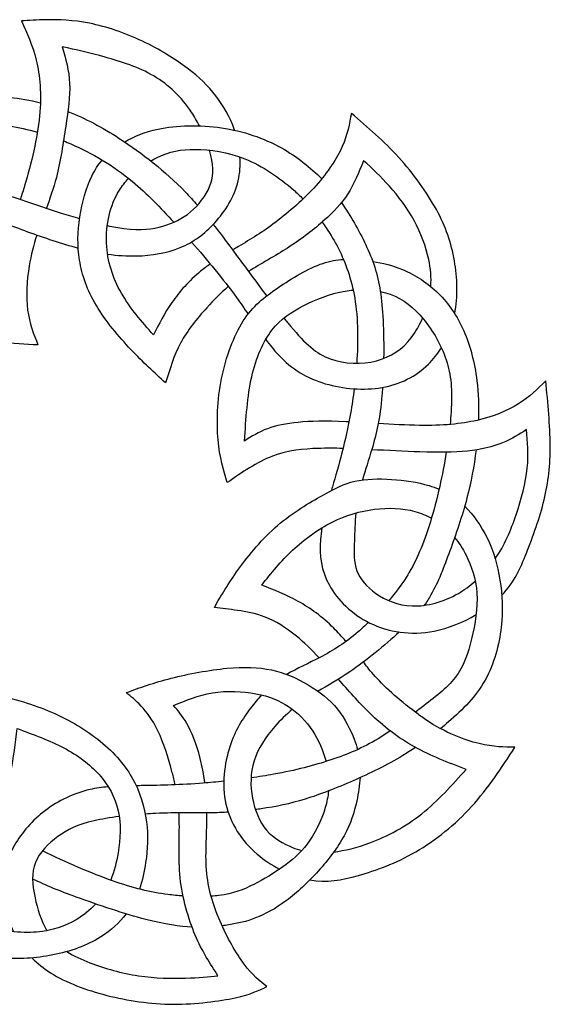
# Model space of a CAD drawing. Units: millimetres. Extents: x 102 to 470, y 34 to 397.
# Drawn here: x 276 to 470, y 37 to 397 of the extents above; entities that cross this region are included whole.
import ezdxf

# ---------------------------------------------------------------- set-up
doc = ezdxf.new("R2010")
doc.units = ezdxf.units.MM
doc.layers.add('Default', color=7, linetype='Continuous')
doc.layers.add('DV1_Layer_1', color=7, linetype='Continuous')

# ---------------------------------------------------------------- blocks, each defined once
blk = doc.blocks.new('SE')
at = {"layer": 'DV1_Layer_1', "color": 7, "linetype": 'Continuous'}
for points, knots in [([(354.75, 356.26), (353.09, 361.16), (350.62, 365.28), (347.93, 368.78), (345.05, 372.53), (341.91, 375.59), (337.5, 378.91), (333.09, 382.22), (327.42, 385.8), (314.85, 391.74), (307.95, 394.1), (301.84, 395.32), (295.73, 396.54), (290.41, 396.63), (286.39, 396.58), (282.38, 396.54), (279.67, 396.37), (276.97, 396.19), (278.97, 391.83), (280.98, 387.46), (282.33, 381.88), (283.69, 376.29), (284.39, 369.48), (283.6, 361.45), (282.81, 353.42), (280.54, 344.17), (278.1, 335.96), (277.6, 334.27), (277.09, 332.63), (276.58, 331.03)], [0, 0, 0, 0, 0.090909, 0.090909, 0.090909, 0.181818, 0.181818, 0.181818, 0.272727, 0.272727, 0.363636, 0.363636, 0.363636, 0.454545, 0.454545, 0.454545, 0.545455, 0.545455, 0.545455, 0.636364, 0.636364, 0.636364, 0.727273, 0.727273, 0.727273, 0.818182, 0.818182, 0.818182, 1, 1, 1, 1]), ([(341.98, 357.86), (341.09, 359.6), (340.09, 361.32), (338.99, 362.98), (335.45, 368.26), (330.82, 372.8), (325.28, 376.07), (319.74, 379.34), (313.28, 381.35), (307.56, 382.92), (301.84, 384.49), (296.87, 385.63), (291.89, 386.76), (293.11, 382.4), (294.34, 378.03), (294.55, 373.32), (294.77, 368.61), (293.99, 363.54), (292.24, 351.76), (291.28, 345.04), (289.71, 339.02), (288.67, 335.03), (287.36, 331.35), (286.06, 327.81)], [0, 0, 0, 0, 0.111111, 0.111111, 0.111111, 0.222222, 0.222222, 0.222222, 0.333333, 0.333333, 0.333333, 0.444444, 0.444444, 0.444444, 0.555556, 0.555556, 0.555556, 0.666667, 0.666667, 0.777778, 0.777778, 0.777778, 1, 1, 1, 1]), ([(218.26, 337.16), (218.75, 339.18), (219.33, 341.09), (220.01, 342.81), (222.15, 348.27), (225.2, 351.93), (229.45, 355.53), (233.71, 359.13), (239.15, 362.66), (249.89, 367.46), (255.18, 368.73), (262.41, 368.84), (268.65, 368.94), (276.33, 368.17), (283.9, 366.3)], [0, 0, 0, 0, 0.166667, 0.166667, 0.166667, 0.333333, 0.333333, 0.333333, 0.5, 0.5, 0.666667, 0.666667, 0.666667, 1, 1, 1, 1]), ([(293.9, 363.13), (300.27, 360.63), (306.45, 357.31), (312.7, 353.28), (321.03, 347.9), (329.47, 341.24), (336.72, 333.78), (338.27, 332.18), (339.77, 330.54), (341.23, 328.86)], [0, 0, 0, 0, 0.25, 0.25, 0.25, 0.5, 0.5, 0.5, 1, 1, 1, 1]), ([(435.16, 289.21), (436.41, 295.57), (436.12, 302.37), (435.05, 308.55), (433.91, 315.1), (431.91, 320.95), (428.46, 327.28), (425.01, 333.6), (420.12, 340.41), (414.71, 346.35), (409.3, 352.28), (403.36, 357.35), (397.43, 362.41), (396.73, 358.57), (396.03, 354.73), (394.07, 350.32), (392.1, 345.91), (388.87, 340.94), (384.51, 336.05), (380.14, 331.16), (374.64, 326.36), (369.8, 322.69), (364.95, 319.03), (360.76, 316.49), (356.18, 313.79), (355.48, 313.37), (354.77, 312.96), (354.05, 312.53)], [0, 0, 0, 0, 0.1, 0.1, 0.1, 0.2, 0.2, 0.2, 0.3, 0.3, 0.3, 0.4, 0.4, 0.4, 0.5, 0.5, 0.5, 0.6, 0.6, 0.6, 0.7, 0.7, 0.7, 0.8, 0.8, 0.8, 1, 1, 1, 1]), ([(228.91, 338.19), (229.07, 338.61), (229.23, 339.01), (229.39, 339.41), (231.31, 343.99), (233.84, 347.31), (237.86, 350.41), (241.87, 353.51), (247.37, 356.39), (253.31, 357.74), (259.25, 359.09), (265.62, 358.92), (272.64, 357.78), (275.91, 357.26), (279.32, 356.52), (282.81, 355.55)], [0, 0, 0, 0, 0.166667, 0.166667, 0.166667, 0.333333, 0.333333, 0.333333, 0.5, 0.5, 0.5, 0.666667, 0.666667, 0.666667, 1, 1, 1, 1]), ([(314.66, 351.99), (317.95, 353.94), (321.96, 355.65), (326.85, 356.69), (333.62, 358.13), (342.08, 358.31), (350.03, 357.13), (357.97, 355.95), (365.39, 353.42), (371.89, 349.8), (377.58, 346.63), (382.56, 342.63), (386.62, 338.52)], [0, 0, 0, 0, 0.2, 0.2, 0.2, 0.4, 0.4, 0.4, 0.6, 0.6, 0.6, 1, 1, 1, 1]), ([(292.32, 352.36), (293.22, 352), (294.13, 351.63), (295.03, 351.24), (302.72, 347.92), (310.4, 343.38), (317.51, 337.49), (322.8, 333.11), (327.77, 327.98), (332.59, 322.67)], [0, 0, 0, 0, 0.25, 0.25, 0.25, 0.5, 0.5, 0.5, 1, 1, 1, 1]), ([(308.33, 321.43), (310.46, 320.98), (312.49, 320.62), (314.33, 320.38), (320.7, 319.55), (324.89, 320.16), (328.64, 321.25), (332.39, 322.34), (335.71, 323.91), (341.65, 328.89), (344.27, 332.29), (345.66, 335.65), (347.06, 339.02), (347.23, 342.33), (346.1, 347), (345.95, 347.64), (345.77, 348.3), (345.56, 348.98)], [0, 0, 0, 0, 0.142857, 0.142857, 0.142857, 0.285714, 0.285714, 0.285714, 0.428571, 0.428571, 0.571429, 0.571429, 0.571429, 0.714286, 0.714286, 0.714286, 1, 1, 1, 1]), ([(324.2, 345.04), (324.92, 345.45), (325.63, 345.83), (326.33, 346.17), (331.09, 348.53), (335.19, 349.32), (340.47, 349.27), (345.75, 349.23), (352.21, 348.36), (358.58, 345.78), (364.95, 343.21), (371.24, 338.93), (376.26, 334.48), (377.5, 333.38), (378.66, 332.27), (379.75, 331.15)], [0, 0, 0, 0, 0.166667, 0.166667, 0.166667, 0.333333, 0.333333, 0.333333, 0.5, 0.5, 0.5, 0.666667, 0.666667, 0.666667, 1, 1, 1, 1]), ([(352.49, 299.19), (349.58, 296.71), (347.09, 294.13), (344.66, 291.44), (341.04, 287.43), (337.54, 283.15), (332.57, 273.9), (331.09, 268.92), (329.6, 263.95), (325.5, 267.7), (321.4, 271.45), (316.94, 276.17), (312.49, 280.88), (307.69, 286.55), (300.97, 297.81), (299.05, 303.4), (298.18, 308.77), (297.3, 314.14), (297.48, 319.29), (298.31, 324.57), (299.14, 329.85), (300.62, 335.26), (302.67, 339.5), (303.75, 341.72), (304.98, 343.62), (306.47, 345.34)], [0, 0, 0, 0, 0.1, 0.1, 0.1, 0.2, 0.2, 0.3, 0.3, 0.3, 0.4, 0.4, 0.4, 0.5, 0.5, 0.6, 0.6, 0.6, 0.7, 0.7, 0.7, 0.8, 0.8, 0.8, 1, 1, 1, 1]), ([(308.42, 311), (312.07, 310.48), (315.53, 310.26), (318.91, 310.34), (324.63, 310.47), (330.13, 311.43), (334.93, 313.4), (339.73, 315.36), (343.83, 318.33), (347.58, 322.47), (351.34, 326.62), (354.74, 331.95), (356.09, 337.75), (356.76, 340.6), (356.93, 343.56), (356.73, 346.48)], [0, 0, 0, 0, 0.166667, 0.166667, 0.166667, 0.333333, 0.333333, 0.333333, 0.5, 0.5, 0.5, 0.666667, 0.666667, 0.666667, 1, 1, 1, 1]), ([(426.4, 299.17), (426.68, 302.51), (426.38, 305.69), (425.66, 309.03), (424.66, 313.7), (422.83, 318.68), (420.3, 323.3), (417.76, 327.93), (414.53, 332.21), (411.35, 335.79), (408.16, 339.36), (405.02, 342.25), (401.88, 345.13), (400.13, 340.85), (398.39, 336.57), (396.12, 332.99), (393.85, 329.41), (391.05, 326.53), (387.47, 323.35), (383.9, 320.16), (379.53, 316.67), (374.12, 313.22), (369.64, 310.36), (364.43, 307.54), (359.88, 304.62)], [0, 0, 0, 0, 0.111111, 0.111111, 0.111111, 0.222222, 0.222222, 0.222222, 0.333333, 0.333333, 0.333333, 0.444444, 0.444444, 0.444444, 0.555556, 0.555556, 0.555556, 0.666667, 0.666667, 0.666667, 0.777778, 0.777778, 0.777778, 1, 1, 1, 1]), ([(345.91, 307.39), (344.7, 306.55), (343.52, 305.67), (342.39, 304.75), (338.16, 301.31), (334.66, 297.29), (331.91, 293.32), (329.17, 289.35), (327.16, 285.42), (325.15, 281.49), (320.87, 286.38), (316.6, 291.27), (313.45, 296.77), (310.31, 302.27), (308.3, 308.38), (308.04, 315.01), (307.78, 321.64), (309.26, 328.8), (312.71, 334.35), (313.69, 335.92), (314.82, 337.36), (316.06, 338.67)], [0, 0, 0, 0, 0.125, 0.125, 0.125, 0.25, 0.25, 0.25, 0.375, 0.375, 0.375, 0.5, 0.5, 0.5, 0.625, 0.625, 0.625, 0.75, 0.75, 0.75, 1, 1, 1, 1]), ([(263.11, 334.9), (264.81, 334.5), (266.48, 334.06), (268.12, 333.61), (276.35, 331.33), (283.6, 328.54), (291.5, 326.01), (293.71, 325.3), (295.97, 324.61), (298.22, 323.97)], [0, 0, 0, 0, 0.25, 0.25, 0.25, 0.5, 0.5, 0.5, 1, 1, 1, 1]), ([(282.58, 317.98), (281.41, 314.32), (280.45, 310.64), (279.8, 306.77), (278.89, 301.31), (278.58, 295.46), (279.21, 290.57), (279.85, 285.68), (281.42, 281.75), (282.99, 277.83), (273.74, 278.35), (264.48, 278.87), (256.84, 280.18), (249.21, 281.49), (243.18, 283.59), (237.16, 287.21), (231.14, 290.83), (225.11, 295.98), (221.49, 302.18), (217.87, 308.38), (216.65, 315.62), (216.65, 322.87), (216.65, 324.52), (216.71, 326.18), (216.84, 327.82)], [0, 0, 0, 0, 0.111111, 0.111111, 0.111111, 0.222222, 0.222222, 0.222222, 0.333333, 0.333333, 0.333333, 0.444444, 0.444444, 0.444444, 0.555556, 0.555556, 0.555556, 0.666667, 0.666667, 0.666667, 0.777778, 0.777778, 0.777778, 1, 1, 1, 1]), ([(393.84, 329.82), (395.56, 327.36), (397.08, 324.86), (398.56, 322.26), (401.44, 317.19), (404.15, 311.78), (405.94, 306.24), (407.73, 300.7), (408.6, 295.02), (408.99, 286.77), (409.19, 282.58), (409.27, 277.72), (409.2, 272.86)], [0, 0, 0, 0, 0.2, 0.2, 0.2, 0.4, 0.4, 0.4, 0.6, 0.6, 0.6, 1, 1, 1, 1]), ([(261.49, 325.15), (267.67, 323.58), (273.19, 321.39), (279.19, 319.2), (285.18, 317.01), (291.67, 314.83), (297.68, 313.23)], [0, 0, 0, 0, 0.333333, 0.333333, 0.333333, 1, 1, 1, 1]), ([(347.01, 321.85), (350.19, 317.8), (353.28, 313.58), (356.48, 309.24), (359.79, 304.73), (363.21, 300.08), (366.49, 295.75)], [0, 0, 0, 0, 0.333333, 0.333333, 0.333333, 1, 1, 1, 1]), ([(386.77, 322.72), (387.28, 322), (387.78, 321.28), (388.26, 320.55), (391.49, 315.71), (394.2, 310.65), (396.2, 304.67), (398.21, 298.69), (399.52, 291.79), (399.7, 282.84), (399.77, 279.21), (399.65, 275.24), (399.37, 271.14)], [0, 0, 0, 0, 0.2, 0.2, 0.2, 0.4, 0.4, 0.4, 0.6, 0.6, 0.6, 1, 1, 1, 1]), ([(339.03, 315.42), (344.88, 308.73), (350.54, 302.03), (355.53, 295.11), (356.97, 293.1), (358.36, 291.08), (359.72, 289.09)], [0, 0, 0, 0, 0.333333, 0.333333, 0.333333, 1, 1, 1, 1]), ([(394.36, 240.02), (391.24, 240.11), (388.37, 240.13), (385.29, 240.03), (380.06, 239.85), (374.21, 239.33), (368.58, 237.19), (362.95, 235.05), (357.53, 231.3), (352.12, 227.55), (350.73, 232.17), (349.33, 236.8), (348.76, 243.17), (348.19, 249.54), (348.46, 257.66), (350.03, 265.56), (351.6, 273.46), (354.48, 281.14), (357.97, 286.6), (361.46, 292.05), (365.57, 295.28), (375.69, 302.18), (381.71, 305.85), (387.04, 307.63), (389.67, 308.52), (392.14, 308.95), (394.53, 309.09)], [0, 0, 0, 0, 0.1, 0.1, 0.1, 0.2, 0.2, 0.2, 0.3, 0.3, 0.3, 0.4, 0.4, 0.4, 0.5, 0.5, 0.5, 0.6, 0.6, 0.6, 0.7, 0.7, 0.8, 0.8, 0.8, 1, 1, 1, 1]), ([(405.21, 308.35), (408.85, 307.77), (412.53, 306.85), (416.11, 305.37), (420.82, 303.4), (425.36, 300.43), (429.17, 296.68), (432.99, 292.92), (436.08, 288.37), (438.44, 283), (440.8, 277.63), (442.42, 271.44), (443.23, 264.77), (443.79, 260.17), (443.96, 255.34), (443.8, 250.4)], [0, 0, 0, 0, 0.166667, 0.166667, 0.166667, 0.333333, 0.333333, 0.333333, 0.5, 0.5, 0.5, 0.666667, 0.666667, 0.666667, 1, 1, 1, 1]), ([(396.55, 249.76), (396.21, 249.77), (395.88, 249.79), (395.55, 249.8), (387.74, 250.15), (382.5, 249.98), (378.05, 249.54), (373.6, 249.11), (369.93, 248.41), (363.64, 246.05), (361.03, 244.39), (358.41, 242.73), (358.93, 250.94), (359.45, 259.14), (362.6, 273.2), (365.22, 279.05), (368.4, 283.19), (371.59, 287.34), (375.34, 289.78), (379.84, 292.1), (384.33, 294.41), (389.57, 296.59), (395.16, 297.51), (396.12, 297.67), (397.09, 297.79), (398.07, 297.87)], [0, 0, 0, 0, 0.1, 0.1, 0.1, 0.2, 0.2, 0.2, 0.3, 0.3, 0.4, 0.4, 0.4, 0.5, 0.5, 0.6, 0.6, 0.6, 0.7, 0.7, 0.7, 0.8, 0.8, 0.8, 1, 1, 1, 1]), ([(408.02, 297.32), (409.25, 297.06), (410.43, 296.73), (411.57, 296.33), (416.46, 294.58), (420.3, 291.44), (423.74, 287.25), (427.19, 283.06), (430.25, 277.83), (433.83, 266.91), (434.35, 261.24), (433.83, 253.34), (433.73, 251.89), (433.6, 250.36), (433.44, 248.78)], [0, 0, 0, 0, 0.166667, 0.166667, 0.166667, 0.333333, 0.333333, 0.333333, 0.5, 0.5, 0.666667, 0.666667, 0.666667, 1, 1, 1, 1]), ([(372.77, 287.67), (373.63, 286.6), (374.46, 285.59), (375.25, 284.63), (380.67, 278.17), (384.59, 274.6), (389.74, 272.72), (394.89, 270.84), (401.27, 270.67), (411.83, 273.37), (416.02, 276.25), (419.25, 280.44), (420.9, 282.59), (422.3, 285.07), (423.42, 287.65)], [0, 0, 0, 0, 0.166667, 0.166667, 0.166667, 0.333333, 0.333333, 0.333333, 0.5, 0.5, 0.666667, 0.666667, 0.666667, 1, 1, 1, 1]), ([(366.16, 279.84), (367.65, 277.84), (369.14, 275.99), (370.67, 274.33), (375.78, 268.83), (381.36, 265.6), (387.91, 263.68), (394.46, 261.76), (401.97, 261.15), (408.6, 262.29), (415.23, 263.42), (420.99, 266.3), (425.53, 270.8), (427.32, 272.57), (428.92, 274.59), (430.29, 276.8)], [0, 0, 0, 0, 0.166667, 0.166667, 0.166667, 0.333333, 0.333333, 0.333333, 0.5, 0.5, 0.5, 0.666667, 0.666667, 0.666667, 1, 1, 1, 1]), ([(452.32, 186.45), (456.91, 191.17), (459.11, 196.19), (461.32, 201.75), (463.77, 207.91), (466.21, 214.71), (469.35, 227.72), (470.05, 233.92), (470.01, 241.12), (469.96, 248.32), (469.18, 256.53), (468.39, 264.73), (465.43, 261.76), (462.46, 258.8), (458.4, 256.26), (454.34, 253.73), (449.19, 251.64), (437.41, 248.93), (430.77, 248.32), (422.26, 248.45), (417.57, 248.52), (412.31, 248.82), (407.23, 249.13)], [0, 0, 0, 0, 0.111111, 0.111111, 0.111111, 0.222222, 0.222222, 0.333333, 0.333333, 0.333333, 0.444444, 0.444444, 0.444444, 0.555556, 0.555556, 0.555556, 0.666667, 0.666667, 0.777778, 0.777778, 0.777778, 1, 1, 1, 1]), ([(398.47, 261.82), (398.1, 258.79), (397.64, 255.76), (397.12, 252.82), (395.33, 242.73), (392.71, 233.57), (390.53, 226.02), (390.4, 225.56), (390.27, 225.12), (390.14, 224.67)], [0, 0, 0, 0, 0.25, 0.25, 0.25, 0.5, 0.5, 0.5, 1, 1, 1, 1]), ([(408.81, 262.32), (408.75, 261.32), (408.68, 260.35), (408.6, 259.41), (407.9, 251.11), (406.59, 245.35), (404.89, 239.64), (403.78, 235.92), (402.51, 232.23), (401.45, 228.53)], [0, 0, 0, 0, 0.25, 0.25, 0.25, 0.5, 0.5, 0.5, 1, 1, 1, 1]), ([(449.92, 199.69), (449.92, 199.69), (449.93, 199.7), (449.93, 199.7), (453.38, 204.68), (455.65, 210.09), (457.57, 215.81), (459.49, 221.52), (461.06, 227.55), (461.63, 232.78), (462.2, 238.02), (461.76, 242.47), (461.32, 246.92), (458.7, 245.18), (456.09, 243.43), (449.1, 240.64), (444.74, 239.59), (434.79, 238.54), (429.2, 238.54), (422.43, 238.76), (416.85, 238.94), (410.46, 239.27), (404.86, 239.55)], [0, 0, 0, 0, 0.111111, 0.111111, 0.111111, 0.222222, 0.222222, 0.222222, 0.333333, 0.333333, 0.333333, 0.444444, 0.444444, 0.444444, 0.555556, 0.555556, 0.666667, 0.666667, 0.777778, 0.777778, 0.777778, 1, 1, 1, 1]), ([(432.08, 238.64), (431.41, 234.47), (430.59, 230.22), (429.68, 226.15), (427.63, 216.98), (425.1, 208.78), (422.35, 202.36), (419.6, 195.95), (416.63, 191.32), (412.83, 186.56), (412.27, 185.86), (411.69, 185.15), (411.1, 184.45)], [0, 0, 0, 0, 0.2, 0.2, 0.2, 0.4, 0.4, 0.4, 0.6, 0.6, 0.6, 1, 1, 1, 1]), ([(442.94, 239.49), (442.21, 233.56), (441.08, 227.62), (439.63, 222), (437.84, 215.06), (435.57, 208.6), (433.39, 202.62), (431.21, 196.64), (429.11, 191.15), (426.49, 186.56), (425.73, 185.23), (424.92, 183.97), (424.03, 182.74)], [0, 0, 0, 0, 0.2, 0.2, 0.2, 0.4, 0.4, 0.4, 0.6, 0.6, 0.6, 1, 1, 1, 1]), ([(385.68, 163.55), (382.82, 166.59), (380.12, 169.19), (377.42, 171.41), (373.54, 174.59), (369.64, 176.98), (362.34, 179.89), (358.93, 180.41), (355.88, 180.85), (352.82, 181.28), (350.11, 181.63), (347.41, 181.98), (349.94, 186.34), (352.47, 190.71), (356.23, 195.9), (359.98, 201.1), (364.95, 207.12), (370.51, 211.91), (376.06, 216.7), (382.19, 220.26), (391.53, 225.49), (394.74, 227.17), (398.7, 228.06), (402.66, 228.94), (407.38, 229.03), (412.09, 228.72), (416.8, 228.42), (421.52, 227.72), (425.8, 226.45), (427.05, 226.08), (428.27, 225.66), (429.46, 225.17)], [0, 0, 0, 0, 0.083333, 0.083333, 0.083333, 0.166667, 0.166667, 0.25, 0.25, 0.25, 0.333333, 0.333333, 0.333333, 0.416667, 0.416667, 0.416667, 0.5, 0.5, 0.5, 0.583333, 0.583333, 0.666667, 0.666667, 0.666667, 0.75, 0.75, 0.75, 0.833333, 0.833333, 0.833333, 1, 1, 1, 1]), ([(395.44, 169.53), (393.92, 171.28), (392.45, 172.9), (390.97, 174.39), (386.78, 178.58), (382.41, 181.72), (378, 184.16), (373.6, 186.61), (369.14, 188.35), (364.69, 190.1), (368.18, 194.46), (371.68, 198.83), (375.95, 202.84), (380.23, 206.86), (385.29, 210.52), (395.51, 215.67), (400.66, 217.16), (405.81, 217.81), (410.96, 218.47), (416.11, 218.29), (420.6, 217.03), (422.78, 216.41), (424.81, 215.54), (426.66, 214.5)], [0, 0, 0, 0, 0.111111, 0.111111, 0.111111, 0.222222, 0.222222, 0.222222, 0.333333, 0.333333, 0.333333, 0.444444, 0.444444, 0.444444, 0.555556, 0.555556, 0.666667, 0.666667, 0.666667, 0.777778, 0.777778, 0.777778, 1, 1, 1, 1]), ([(399.07, 216.46), (398.7, 212.86), (398.6, 209.42), (398.52, 206.47), (398.39, 201.88), (398.3, 198.48), (400.57, 192.28), (402.93, 189.49), (406.37, 187.09), (409.82, 184.69), (414.36, 182.68), (419.69, 182.5), (425.01, 182.33), (431.12, 183.99), (436.49, 187.09), (438.68, 188.35), (440.75, 189.85), (442.66, 191.53)], [0, 0, 0, 0, 0.142857, 0.142857, 0.142857, 0.285714, 0.285714, 0.428571, 0.428571, 0.428571, 0.571429, 0.571429, 0.571429, 0.714286, 0.714286, 0.714286, 1, 1, 1, 1]), ([(438.8, 218.93), (441.94, 215.81), (444.84, 211.7), (446.96, 207.38), (449.36, 202.49), (450.76, 197.34), (451.63, 191.97), (452.51, 186.61), (452.86, 181.02), (452.11, 174.69), (451.37, 168.36), (449.54, 161.29), (446.22, 155.36), (442.9, 149.42), (438.1, 144.62), (432.91, 140.12), (431.95, 139.29), (430.98, 138.47), (429.99, 137.67)], [0, 0, 0, 0, 0.142857, 0.142857, 0.142857, 0.285714, 0.285714, 0.285714, 0.428571, 0.428571, 0.428571, 0.571429, 0.571429, 0.571429, 0.714286, 0.714286, 0.714286, 1, 1, 1, 1]), ([(386.69, 211.03), (386.43, 209.59), (386.24, 208.17), (386.12, 206.77), (385.64, 201.01), (386.43, 195.42), (392.36, 184.69), (397.51, 179.54), (404.19, 176.26), (410.87, 172.99), (419.07, 171.59), (427.63, 173.29), (432.89, 174.34), (438.28, 176.56), (442.97, 179.31)], [0, 0, 0, 0, 0.166667, 0.166667, 0.166667, 0.333333, 0.333333, 0.5, 0.5, 0.5, 0.666667, 0.666667, 0.666667, 1, 1, 1, 1]), ([(435.13, 207.47), (436.71, 205.58), (438.06, 203.48), (439.28, 201.05), (441.25, 197.17), (442.9, 192.45), (443.25, 187.13), (443.6, 181.81), (442.64, 175.87), (441.33, 170.5), (440.02, 165.13), (438.37, 160.33), (435.31, 156.32), (432.25, 152.3), (427.8, 149.07), (422.91, 145.32), (422.22, 144.79), (421.52, 144.24), (420.81, 143.7)], [0, 0, 0, 0, 0.142857, 0.142857, 0.142857, 0.285714, 0.285714, 0.285714, 0.428571, 0.428571, 0.428571, 0.571429, 0.571429, 0.571429, 0.714286, 0.714286, 0.714286, 1, 1, 1, 1]), ([(403.69, 176.51), (402.42, 175.29), (401.14, 174.12), (399.87, 173.03), (395.33, 169.15), (390.88, 166.27), (385.95, 163.69), (381.94, 161.6), (377.61, 159.71), (373.81, 157.48)], [0, 0, 0, 0, 0.25, 0.25, 0.25, 0.5, 0.5, 0.5, 1, 1, 1, 1]), ([(414.93, 172.95), (409.74, 168.2), (402.71, 162.45), (396.82, 158.41), (392.43, 155.41), (388.68, 153.34), (385.26, 151.32)], [0, 0, 0, 0, 0.333333, 0.333333, 0.333333, 1, 1, 1, 1]), ([(420.81, 143.7), (417.83, 146.01), (414.85, 148.31), (412.18, 150.71), (409.51, 153.11), (407.16, 155.6), (405.48, 157.5), (403.81, 159.4), (402.81, 160.71), (401.81, 162.03)], [0, 0, 0, 0, 0.25, 0.25, 0.25, 0.5, 0.5, 0.5, 1, 1, 1, 1]), ([(333.07, 117.16), (332.76, 118.64), (332.42, 120.1), (332.05, 121.58), (330.65, 127.07), (328.82, 132.66), (326.81, 136.85), (324.8, 141.04), (322.62, 143.83), (320.65, 145.93), (318.69, 148.02), (316.94, 149.42), (315.2, 150.82), (320.26, 152.65), (325.32, 154.48), (331.65, 156.1), (337.98, 157.71), (345.58, 159.11), (351.95, 159.72), (358.32, 160.33), (363.47, 160.16), (368.27, 159.11), (373.07, 158.06), (377.52, 156.14), (381.63, 153.7), (385.73, 151.25), (389.48, 148.29), (392.32, 144.79), (395.16, 141.3), (397.08, 137.29), (398.43, 133.8), (398.93, 132.49), (399.36, 131.26), (399.7, 130.04)], [0, 0, 0, 0, 0.083333, 0.083333, 0.083333, 0.166667, 0.166667, 0.166667, 0.25, 0.25, 0.25, 0.333333, 0.333333, 0.333333, 0.416667, 0.416667, 0.416667, 0.5, 0.5, 0.5, 0.583333, 0.583333, 0.583333, 0.666667, 0.666667, 0.666667, 0.75, 0.75, 0.75, 0.833333, 0.833333, 0.833333, 1, 1, 1, 1]), ([(390.99, 92.61), (394.92, 93.13), (399.5, 94.23), (404.22, 95.98), (410.61, 98.36), (417.24, 101.93), (429.03, 111.27), (434.18, 117.04), (439.33, 122.8), (432.87, 125.24), (426.41, 127.69), (414.54, 134.32), (409.12, 138.51), (403.97, 143.53), (400.03, 147.37), (396.23, 151.71), (392.71, 155.73)], [0, 0, 0, 0, 0.142857, 0.142857, 0.142857, 0.285714, 0.285714, 0.428571, 0.428571, 0.428571, 0.571429, 0.571429, 0.714286, 0.714286, 0.714286, 1, 1, 1, 1]), ([(343.95, 117.83), (343.52, 121.04), (342.94, 124.05), (342.26, 126.77), (340.86, 132.31), (339.03, 136.59), (337.33, 139.6), (335.62, 142.61), (334.05, 144.36), (332.48, 146.1), (337.02, 148.02), (341.56, 149.94), (346.75, 150.77), (351.95, 151.6), (357.8, 151.34), (362.6, 150.42), (367.4, 149.51), (371.15, 147.94), (374.51, 145.71), (377.87, 143.49), (380.84, 140.6), (383.33, 136.76), (385.41, 133.56), (387.15, 129.68), (388.18, 125.69)], [0, 0, 0, 0, 0.111111, 0.111111, 0.111111, 0.222222, 0.222222, 0.222222, 0.333333, 0.333333, 0.333333, 0.444444, 0.444444, 0.444444, 0.555556, 0.555556, 0.555556, 0.666667, 0.666667, 0.666667, 0.777778, 0.777778, 0.777778, 1, 1, 1, 1]), ([(256.7, 110.62), (259.78, 115.76), (261.79, 120.48), (263.31, 125.53), (264.92, 130.92), (265.97, 136.68), (266.27, 140.95), (266.58, 145.23), (266.14, 148.02), (265.7, 150.82), (272.86, 148.9), (280.02, 146.98), (293.38, 141.48), (299.57, 137.9), (304.81, 133.8), (310.05, 129.69), (314.33, 125.07), (317.29, 119.87), (320.26, 114.68), (321.92, 108.92), (322.62, 103.68), (323.32, 98.44), (323.05, 93.73), (322.31, 88.8), (321.83, 85.6), (321.15, 82.32), (320.02, 79.1)], [0, 0, 0, 0, 0.1, 0.1, 0.1, 0.2, 0.2, 0.2, 0.3, 0.3, 0.3, 0.4, 0.4, 0.5, 0.5, 0.5, 0.6, 0.6, 0.6, 0.7, 0.7, 0.7, 0.8, 0.8, 0.8, 1, 1, 1, 1]), ([(364.6, 149.99), (363.23, 148.49), (361.96, 146.91), (360.72, 145.27), (357.71, 141.3), (354.92, 137.03), (353, 131), (351.07, 124.98), (350.03, 117.21), (351.6, 110.14), (353.17, 103.07), (357.36, 96.7), (363.03, 91.85), (365.54, 89.72), (368.33, 87.87), (371.21, 86.38)], [0, 0, 0, 0, 0.166667, 0.166667, 0.166667, 0.333333, 0.333333, 0.333333, 0.5, 0.5, 0.5, 0.666667, 0.666667, 0.666667, 1, 1, 1, 1]), ([(375.88, 144.75), (373.57, 142.79), (371.43, 140.68), (369.49, 138.47), (366.09, 134.58), (363.3, 130.39), (361.9, 125.94), (360.5, 121.49), (360.5, 116.77), (361.33, 112.32), (362.16, 107.87), (363.82, 103.68), (366.44, 100.63), (369.06, 97.57), (372.64, 95.65), (375.98, 94.28), (377.09, 93.82), (378.17, 93.43), (379.29, 93.11)], [0, 0, 0, 0, 0.142857, 0.142857, 0.142857, 0.285714, 0.285714, 0.285714, 0.428571, 0.428571, 0.428571, 0.571429, 0.571429, 0.571429, 0.714286, 0.714286, 0.714286, 1, 1, 1, 1]), ([(382.31, 82.47), (388.47, 81.36), (393.74, 82.31), (400, 84.08), (406.33, 85.87), (413.66, 88.49), (420.91, 92.68), (428.15, 96.87), (435.31, 102.63), (447.36, 115.9), (452.24, 123.41), (457.13, 130.92), (453.29, 130.92), (449.45, 130.92), (444.04, 132.22), (438.63, 133.53), (431.64, 136.15), (424.57, 140.95), (423.32, 141.8), (422.06, 142.73), (420.81, 143.7)], [0, 0, 0, 0, 0.125, 0.125, 0.125, 0.25, 0.25, 0.25, 0.375, 0.375, 0.5, 0.5, 0.5, 0.625, 0.625, 0.625, 0.75, 0.75, 0.75, 1, 1, 1, 1]), ([(266.05, 103.84), (266.62, 104.73), (267.16, 105.63), (267.67, 106.56), (270.24, 111.27), (271.9, 116.51), (273.04, 121.79), (274.17, 127.07), (274.78, 132.4), (275.39, 137.72), (281.33, 135.54), (287.27, 133.36), (292.42, 130.65), (297.57, 127.95), (301.93, 124.72), (305.33, 120.88), (308.74, 117.04), (311.18, 112.58), (312.27, 107.7), (313.37, 102.81), (313.1, 97.48), (312.23, 92.29), (311.65, 88.84), (310.8, 85.46), (309.55, 82.34)], [0, 0, 0, 0, 0.111111, 0.111111, 0.111111, 0.222222, 0.222222, 0.222222, 0.333333, 0.333333, 0.333333, 0.444444, 0.444444, 0.444444, 0.555556, 0.555556, 0.555556, 0.666667, 0.666667, 0.666667, 0.777778, 0.777778, 0.777778, 1, 1, 1, 1]), ([(411.63, 136.85), (410.17, 135.84), (408.69, 134.87), (407.2, 133.97), (401.7, 130.65), (396.03, 128.3), (389.88, 126.25), (383.72, 124.19), (377.09, 122.45), (369.06, 121.01), (366.43, 120.54), (363.64, 120.1), (360.8, 119.7)], [0, 0, 0, 0, 0.2, 0.2, 0.2, 0.4, 0.4, 0.4, 0.6, 0.6, 0.6, 1, 1, 1, 1]), ([(420.82, 130.81), (419.32, 129.79), (417.79, 128.8), (416.24, 127.86), (410.35, 124.28), (404.15, 121.31), (398.08, 118.65), (392.01, 115.99), (386.08, 113.63), (380.54, 111.93), (374.99, 110.23), (369.84, 109.18), (364.47, 108.39), (363.79, 108.29), (363.1, 108.2), (362.4, 108.11)], [0, 0, 0, 0, 0.166667, 0.166667, 0.166667, 0.333333, 0.333333, 0.333333, 0.5, 0.5, 0.5, 0.666667, 0.666667, 0.666667, 1, 1, 1, 1]), ([(400.62, 119.78), (400.44, 117.09), (400, 114.21), (399.39, 111.36), (398.47, 107.08), (397.16, 102.9), (394.81, 98.57), (392.45, 94.25), (389.05, 89.8), (385.34, 85.68), (381.63, 81.57), (377.61, 77.78), (373.68, 74.86), (369.75, 71.93), (365.91, 69.87), (359.02, 67.19), (355.96, 66.58), (352.65, 66.01), (351.86, 65.88), (351.06, 65.75), (350.24, 65.63)], [0, 0, 0, 0, 0.125, 0.125, 0.125, 0.25, 0.25, 0.25, 0.375, 0.375, 0.375, 0.5, 0.5, 0.5, 0.625, 0.625, 0.75, 0.75, 0.75, 1, 1, 1, 1]), ([(308.67, 116.42), (306.4, 116.22), (304.18, 115.91), (302.02, 115.42), (295.99, 114.07), (290.41, 111.36), (285.69, 107.78), (280.98, 104.2), (277.14, 99.75), (274.43, 95.08), (271.73, 90.41), (270.16, 85.52), (270.2, 79.81), (270.24, 74.58), (271.63, 68.65), (274.11, 63.47)], [0, 0, 0, 0, 0.166667, 0.166667, 0.166667, 0.333333, 0.333333, 0.333333, 0.5, 0.5, 0.5, 0.666667, 0.666667, 0.666667, 1, 1, 1, 1]), ([(350.85, 118.47), (348.29, 118.2), (345.77, 117.97), (343.35, 117.78), (335.1, 117.12), (328.03, 116.95), (321.27, 116.86), (320.46, 116.85), (319.66, 116.84), (318.86, 116.83)], [0, 0, 0, 0, 0.25, 0.25, 0.25, 0.5, 0.5, 0.5, 1, 1, 1, 1]), ([(389.07, 114.91), (388.88, 112.91), (388.49, 110.89), (387.91, 108.87), (386.51, 104.03), (383.98, 99.14), (381.28, 95.52), (378.57, 91.9), (375.69, 89.54), (372.42, 87.23), (369.14, 84.91), (365.48, 82.64), (361.77, 80.77), (358.06, 78.89), (354.3, 77.41), (349.02, 76.75), (348.12, 76.64), (347.18, 76.55), (346.2, 76.49)], [0, 0, 0, 0, 0.142857, 0.142857, 0.142857, 0.285714, 0.285714, 0.285714, 0.428571, 0.428571, 0.428571, 0.571429, 0.571429, 0.571429, 0.714286, 0.714286, 0.714286, 1, 1, 1, 1]), ([(312.66, 105.58), (309.31, 105.16), (306.17, 104.63), (303.49, 104.02), (297.39, 102.63), (293.73, 100.8), (290.26, 98.26), (286.8, 95.72), (283.54, 92.48), (282.06, 88.77), (280.57, 85.06), (280.86, 80.88), (281.94, 75.87), (282.78, 71.98), (284.09, 67.59), (286.21, 63.88)], [0, 0, 0, 0, 0.166667, 0.166667, 0.166667, 0.333333, 0.333333, 0.333333, 0.5, 0.5, 0.5, 0.666667, 0.666667, 0.666667, 1, 1, 1, 1]), ([(280.81, 53.91), (282.79, 51.92), (285.05, 50.13), (287.61, 48.51), (293.29, 44.93), (300.45, 42.23), (308.13, 40.26), (315.81, 38.3), (324.01, 37.08), (332.39, 37.03), (340.77, 36.99), (349.33, 38.13), (355.05, 39.39), (360.76, 40.66), (363.64, 42.05), (366.53, 43.45), (363.91, 45.55), (361.29, 47.64), (355.35, 55.58), (352.03, 61.43), (349.46, 67.37), (346.88, 73.3), (345.05, 79.33), (344.53, 86.05), (344.01, 92.65), (344.76, 99.92), (344.71, 106.91)], [0, 0, 0, 0, 0.1, 0.1, 0.1, 0.2, 0.2, 0.2, 0.3, 0.3, 0.3, 0.4, 0.4, 0.4, 0.5, 0.5, 0.5, 0.6, 0.6, 0.7, 0.7, 0.7, 0.8, 0.8, 0.8, 1, 1, 1, 1]), ([(293.51, 56.24), (296.02, 54.62), (298.89, 53.34), (301.95, 52.18), (307.43, 50.08), (313.54, 48.34), (319.69, 47.42), (325.85, 46.51), (332.05, 46.42), (336.89, 46.55), (341.73, 46.68), (345.23, 47.03), (348.72, 47.38), (345.84, 51.83), (342.96, 56.28), (340.43, 62.26), (337.89, 68.24), (335.71, 75.75), (334.14, 90.59), (334.75, 97.92), (334.58, 104.29), (334.55, 105.18), (334.51, 106.05), (334.46, 106.9)], [0, 0, 0, 0, 0.111111, 0.111111, 0.111111, 0.222222, 0.222222, 0.222222, 0.333333, 0.333333, 0.333333, 0.444444, 0.444444, 0.444444, 0.555556, 0.555556, 0.555556, 0.666667, 0.666667, 0.777778, 0.777778, 0.777778, 1, 1, 1, 1]), ([(352.43, 107.16), (350.73, 107.06), (348.98, 106.99), (347.18, 106.95), (340.84, 106.81), (333.74, 107.06), (325.93, 106.71), (324.68, 106.65), (323.42, 106.58), (322.16, 106.5)], [0, 0, 0, 0, 0.25, 0.25, 0.25, 0.5, 0.5, 0.5, 1, 1, 1, 1]), ([(335.97, 76.56), (334.14, 76.69), (332.29, 76.87), (330.47, 77.1), (324.01, 77.93), (317.9, 79.41), (310.18, 82.12), (302.56, 84.79), (293.37, 88.65), (284.66, 93.07)], [0, 0, 0, 0, 0.25, 0.25, 0.25, 0.5, 0.5, 0.5, 1, 1, 1, 1]), ([(339.29, 65.12), (334.77, 65.38), (329.25, 66.2), (322.36, 67.98), (314.59, 69.99), (305.07, 73.22), (296.95, 76.18), (291.14, 78.31), (286.03, 80.3), (281.04, 82.76)], [0, 0, 0, 0, 0.25, 0.25, 0.25, 0.5, 0.5, 0.5, 1, 1, 1, 1]), ([(304.11, 73.64), (302.01, 71.37), (299.57, 69.45), (296.95, 67.89), (292.85, 65.45), (288.31, 63.88), (282.51, 63.4), (276.7, 62.92), (269.63, 63.53), (262.39, 65.97), (256, 68.12), (249.49, 71.7), (243.82, 75.78)], [0, 0, 0, 0, 0.2, 0.2, 0.2, 0.4, 0.4, 0.4, 0.6, 0.6, 0.6, 1, 1, 1, 1]), ([(315.17, 70.02), (312.74, 66.81), (309.65, 63.92), (305.99, 61.61), (300.88, 58.38), (294.69, 56.28), (288.44, 55.02), (282.2, 53.75), (275.92, 53.31), (262.48, 54.89), (255.32, 56.89), (249.16, 59.77), (245.22, 61.62), (241.68, 63.83), (238.41, 66.36)], [0, 0, 0, 0, 0.166667, 0.166667, 0.166667, 0.333333, 0.333333, 0.333333, 0.5, 0.5, 0.666667, 0.666667, 0.666667, 1, 1, 1, 1])]:
    blk.add_open_spline(points, degree=3, knots=knots, dxfattribs=at)

msp = doc.modelspace()

# ---------------------------------------------------------------- block references
at = {"layer": 'Default'}
msp.add_blockref('SE', (0, 0), dxfattribs=at)

doc.saveas('drawing.dxf')
